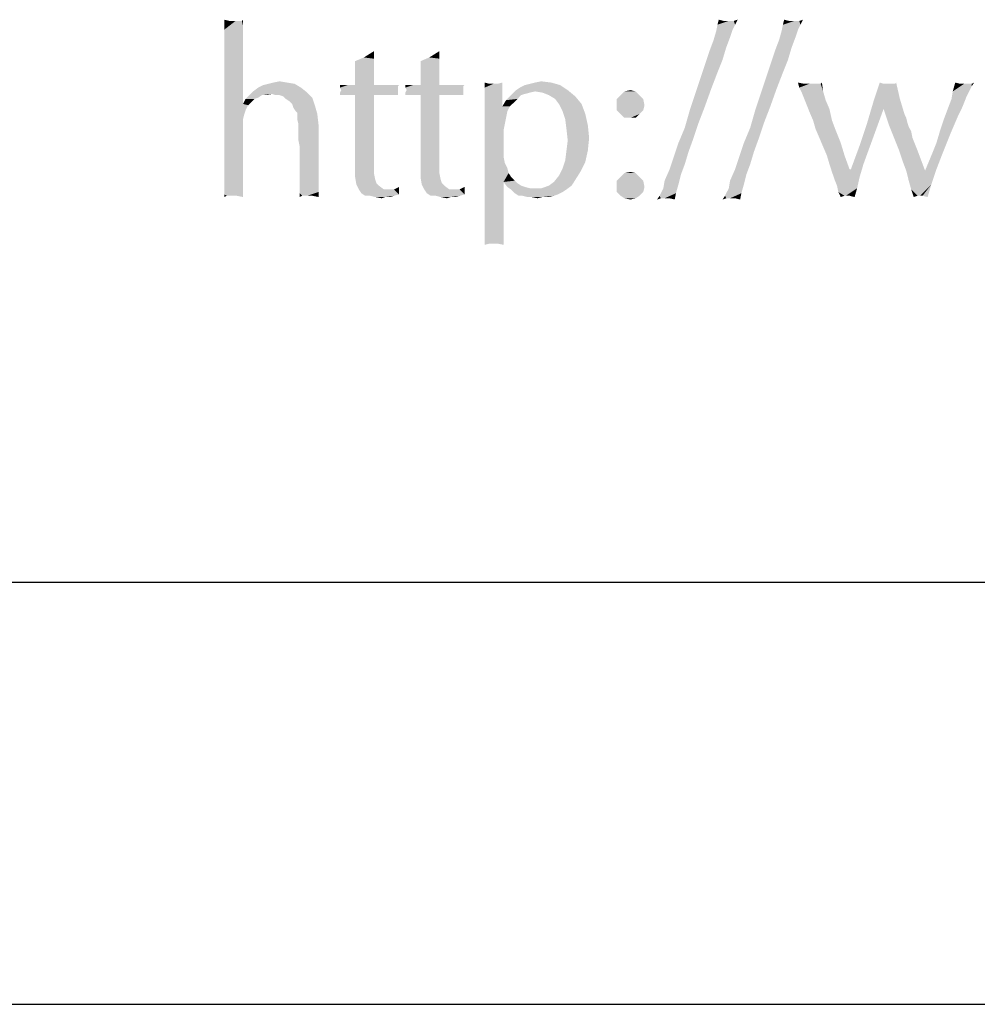
# Model space of a CAD drawing. Units: inches. Extents: x 0 to 11, y 0 to 8.5.
# Drawn here: x 2.2 to 2.5, y 0 to 0.3 of the extents above; entities that cross this region are included whole.
import ezdxf

# ---------------------------------------------------------------- set-up
doc = ezdxf.new("R2010")
doc.units = ezdxf.units.IN
doc.header["$LTSCALE"] = 0.605
doc.header["$MEASUREMENT"] = 0
doc.layers.get('0').update_dxf_attribs({"linetype": 'CONTINUOUS'})

msp = doc.modelspace()

# ---------------------------------------------------------------- linework, layer by layer
at = {"color": 7}
for p, q in [((10.4188, 0.125), (0.125, 0.125)), ((0, 0), (11, 0))]:
    msp.add_line(p, q, dxfattribs=at)
for points in [[(2.28837, 0.29148), (2.28688, 0.28887), (2.28688, 0.29185)], [(2.2921, 0.29148), (2.29247, 0.29185), (2.29247, 0.28998)], [(2.2921, 0.29148), (2.29247, 0.28998), (2.28688, 0.28887)], [(2.29135, 0.29148), (2.2921, 0.29148), (2.28688, 0.28887)], [(2.29023, 0.29148), (2.29135, 0.29148), (2.28688, 0.28887)], [(2.28949, 0.29148), (2.29023, 0.29148), (2.28688, 0.28887)], [(2.28837, 0.29148), (2.28949, 0.29148), (2.28688, 0.28887)], [(2.28688, 0.28887), (2.29247, 0.28998), (2.29247, 0.28775)], [(2.43823, 0.29036), (2.43748, 0.28887), (2.43264, 0.28849)], [(2.43823, 0.29036), (2.43264, 0.28849), (2.43301, 0.29036)], [(2.43487, 0.29148), (2.43301, 0.29036), (2.43338, 0.29185)], [(2.43674, 0.29148), (2.43786, 0.29148), (2.43301, 0.29036)], [(2.43637, 0.29148), (2.43674, 0.29148), (2.43301, 0.29036)], [(2.43599, 0.29148), (2.43637, 0.29148), (2.43301, 0.29036)], [(2.43487, 0.29148), (2.43599, 0.29148), (2.43301, 0.29036)], [(2.43823, 0.29036), (2.43301, 0.29036), (2.43786, 0.29148)], [(2.43786, 0.29148), (2.43897, 0.29185), (2.43823, 0.29036)], [(2.45761, 0.29036), (2.45687, 0.28887), (2.45202, 0.28849)], [(2.45761, 0.29036), (2.45202, 0.28849), (2.4524, 0.29036)], [(2.45426, 0.29148), (2.4524, 0.29036), (2.45277, 0.29185)], [(2.45612, 0.29148), (2.45724, 0.29148), (2.4524, 0.29036)], [(2.45575, 0.29148), (2.45612, 0.29148), (2.4524, 0.29036)], [(2.45538, 0.29148), (2.45575, 0.29148), (2.4524, 0.29036)], [(2.45426, 0.29148), (2.45538, 0.29148), (2.4524, 0.29036)], [(2.45761, 0.29036), (2.4524, 0.29036), (2.45724, 0.29148)], [(2.45724, 0.29148), (2.45836, 0.29185), (2.45761, 0.29036)], [(2.29247, 0.28775), (2.28688, 0.28551), (2.28688, 0.28887)], [(2.28688, 0.28551), (2.29247, 0.28775), (2.29247, 0.28514)], [(2.43674, 0.28663), (2.43189, 0.28588), (2.43264, 0.28849)], [(2.43189, 0.28588), (2.43674, 0.28663), (2.43562, 0.28365)], [(2.43264, 0.28849), (2.43748, 0.28887), (2.43674, 0.28663)], [(2.45612, 0.28663), (2.45128, 0.28588), (2.45202, 0.28849)], [(2.45128, 0.28588), (2.45612, 0.28663), (2.455, 0.28365)], [(2.45202, 0.28849), (2.45687, 0.28887), (2.45612, 0.28663)], [(2.29247, 0.28514), (2.28688, 0.28216), (2.28688, 0.28551)], [(2.28688, 0.28216), (2.29247, 0.28514), (2.29247, 0.28216)], [(2.43562, 0.28365), (2.43077, 0.2829), (2.43189, 0.28588)], [(2.43077, 0.2829), (2.43562, 0.28365), (2.4345, 0.27992)], [(2.455, 0.28365), (2.45016, 0.2829), (2.45128, 0.28588)], [(2.45016, 0.2829), (2.455, 0.28365), (2.45389, 0.27992)], [(2.29247, 0.28216), (2.29247, 0.2788), (2.28688, 0.27843)], [(2.29247, 0.28216), (2.28688, 0.27843), (2.28688, 0.28216)], [(2.33124, 0.28029), (2.32565, 0.27955), (2.32826, 0.28066)], [(2.32565, 0.27955), (2.33124, 0.28029), (2.33124, 0.27805)], [(2.32826, 0.28066), (2.33124, 0.28253), (2.33124, 0.28029)], [(2.35062, 0.28029), (2.34503, 0.27955), (2.34764, 0.28066)], [(2.34503, 0.27955), (2.35062, 0.28029), (2.35062, 0.27805)], [(2.34764, 0.28066), (2.35062, 0.28253), (2.35062, 0.28029)], [(2.4345, 0.27992), (2.42965, 0.27955), (2.43077, 0.2829)], [(2.45389, 0.27992), (2.44904, 0.27955), (2.45016, 0.2829)], [(2.28688, 0.27843), (2.29247, 0.2788), (2.29247, 0.27507)], [(2.29247, 0.27507), (2.28688, 0.27433), (2.28688, 0.27843)], [(2.33124, 0.27805), (2.32565, 0.27619), (2.32565, 0.27955)], [(2.32565, 0.27619), (2.33124, 0.27805), (2.33124, 0.27545)], [(2.35062, 0.27805), (2.34503, 0.27619), (2.34503, 0.27955)], [(2.34503, 0.27619), (2.35062, 0.27805), (2.35062, 0.27545)], [(2.43301, 0.27619), (2.42816, 0.27507), (2.42965, 0.27955)], [(2.42965, 0.27955), (2.4345, 0.27992), (2.43301, 0.27619)], [(2.4524, 0.27619), (2.44755, 0.27507), (2.44904, 0.27955)], [(2.44904, 0.27955), (2.45389, 0.27992), (2.4524, 0.27619)], [(2.28688, 0.27433), (2.29247, 0.27507), (2.29247, 0.27097)], [(2.33124, 0.27545), (2.32565, 0.27246), (2.32565, 0.27619)], [(2.32565, 0.27246), (2.33124, 0.27545), (2.33124, 0.27246)], [(2.35062, 0.27545), (2.34503, 0.27246), (2.34503, 0.27619)], [(2.34503, 0.27246), (2.35062, 0.27545), (2.35062, 0.27246)], [(2.43115, 0.27134), (2.42667, 0.2706), (2.42816, 0.27507)], [(2.42816, 0.27507), (2.43301, 0.27619), (2.43115, 0.27134)], [(2.45053, 0.27134), (2.44606, 0.2706), (2.44755, 0.27507)], [(2.44755, 0.27507), (2.4524, 0.27619), (2.45053, 0.27134)], [(2.29247, 0.27097), (2.28688, 0.26985), (2.28688, 0.27433)], [(2.30962, 0.27172), (2.29545, 0.2706), (2.29694, 0.27172)], [(2.29545, 0.2706), (2.30962, 0.27172), (2.31148, 0.27023)], [(2.29694, 0.27172), (2.29843, 0.27246), (2.30775, 0.27284)], [(2.29694, 0.27172), (2.30775, 0.27284), (2.30962, 0.27172)], [(2.30775, 0.27284), (2.29843, 0.27246), (2.29992, 0.27284)], [(2.30552, 0.27321), (2.29992, 0.27284), (2.30142, 0.27321)], [(2.29992, 0.27284), (2.30552, 0.27321), (2.30775, 0.27284)], [(2.30142, 0.27321), (2.30328, 0.27358), (2.30552, 0.27321)], [(2.33869, 0.27246), (2.33832, 0.27209), (2.32117, 0.27172)], [(2.33683, 0.27246), (2.33869, 0.27246), (2.32117, 0.27172)], [(2.33534, 0.27246), (2.33683, 0.27246), (2.32117, 0.27172)], [(2.3331, 0.27246), (2.33534, 0.27246), (2.32117, 0.27172)], [(2.33124, 0.27246), (2.3331, 0.27246), (2.32117, 0.27172)], [(2.32565, 0.27246), (2.33124, 0.27246), (2.32117, 0.27172)], [(2.32341, 0.27246), (2.32565, 0.27246), (2.32117, 0.27172)], [(2.32341, 0.27246), (2.32117, 0.27172), (2.32117, 0.27246)], [(2.32117, 0.27172), (2.33832, 0.27209), (2.33832, 0.27134)], [(2.33832, 0.27134), (2.32155, 0.27097), (2.32117, 0.27172)], [(2.35808, 0.27246), (2.35771, 0.27209), (2.34056, 0.27172)], [(2.35622, 0.27246), (2.35808, 0.27246), (2.34056, 0.27172)], [(2.35472, 0.27246), (2.35622, 0.27246), (2.34056, 0.27172)], [(2.35249, 0.27246), (2.35472, 0.27246), (2.34056, 0.27172)], [(2.35062, 0.27246), (2.35249, 0.27246), (2.34056, 0.27172)], [(2.34503, 0.27246), (2.35062, 0.27246), (2.34056, 0.27172)], [(2.34279, 0.27246), (2.34503, 0.27246), (2.34056, 0.27172)], [(2.34279, 0.27246), (2.34056, 0.27172), (2.34056, 0.27246)], [(2.34056, 0.27172), (2.35771, 0.27209), (2.35771, 0.27134)], [(2.35771, 0.27134), (2.34093, 0.27097), (2.34056, 0.27172)], [(2.36553, 0.27284), (2.36404, 0.27172), (2.36404, 0.27321)], [(2.36404, 0.27172), (2.36777, 0.27284), (2.36926, 0.27321)], [(2.36404, 0.27172), (2.36926, 0.27321), (2.36926, 0.27172)], [(2.36665, 0.27284), (2.36777, 0.27284), (2.36404, 0.27172)], [(2.36553, 0.27284), (2.36665, 0.27284), (2.36404, 0.27172)], [(2.36926, 0.27172), (2.36404, 0.27023), (2.36404, 0.27172)], [(2.36404, 0.27023), (2.36926, 0.27172), (2.36926, 0.27023)], [(2.37336, 0.27097), (2.37448, 0.27172), (2.38641, 0.27246)], [(2.37336, 0.27097), (2.38641, 0.27246), (2.38865, 0.27097)], [(2.38641, 0.27246), (2.37448, 0.27172), (2.37597, 0.27246)], [(2.37597, 0.27246), (2.37746, 0.27284), (2.3838, 0.27321)], [(2.37597, 0.27246), (2.3838, 0.27321), (2.38641, 0.27246)], [(2.3838, 0.27321), (2.37746, 0.27284), (2.37896, 0.27321)], [(2.37896, 0.27321), (2.38082, 0.27358), (2.3838, 0.27321)], [(2.45873, 0.27284), (2.45724, 0.27172), (2.45687, 0.27321)], [(2.46246, 0.27284), (2.46358, 0.27284), (2.45724, 0.27172)], [(2.46134, 0.27284), (2.46246, 0.27284), (2.45724, 0.27172)], [(2.46022, 0.27284), (2.46134, 0.27284), (2.45724, 0.27172)], [(2.45873, 0.27284), (2.46022, 0.27284), (2.45724, 0.27172)], [(2.46432, 0.2706), (2.45724, 0.27172), (2.46358, 0.27284)], [(2.46432, 0.2706), (2.45799, 0.27023), (2.45724, 0.27172)], [(2.46358, 0.27284), (2.46395, 0.27321), (2.46432, 0.2706)], [(2.48222, 0.27284), (2.47924, 0.26762), (2.4811, 0.27321)], [(2.48557, 0.27284), (2.48706, 0.26836), (2.47924, 0.26762)], [(2.48483, 0.27284), (2.48557, 0.27284), (2.47924, 0.26762)], [(2.48408, 0.27284), (2.48483, 0.27284), (2.47924, 0.26762)], [(2.48334, 0.27284), (2.48408, 0.27284), (2.47924, 0.26762)], [(2.48222, 0.27284), (2.48334, 0.27284), (2.47924, 0.26762)], [(2.48557, 0.27284), (2.48595, 0.27321), (2.48706, 0.26836)], [(2.50496, 0.27284), (2.50272, 0.2706), (2.50347, 0.27321)], [(2.50831, 0.27284), (2.50831, 0.27209), (2.50272, 0.2706)], [(2.50757, 0.27284), (2.50831, 0.27284), (2.50272, 0.2706)], [(2.50608, 0.27284), (2.50757, 0.27284), (2.50272, 0.2706)], [(2.50496, 0.27284), (2.50608, 0.27284), (2.50272, 0.2706)], [(2.50272, 0.2706), (2.50831, 0.27209), (2.50757, 0.2706)], [(2.50831, 0.27284), (2.50906, 0.27321), (2.50831, 0.27209)], [(2.28688, 0.26985), (2.29247, 0.27097), (2.29247, 0.26687)], [(2.29247, 0.26687), (2.28688, 0.26501), (2.28688, 0.26985)], [(2.29806, 0.26948), (2.29694, 0.26874), (2.29321, 0.26836)], [(2.29806, 0.26948), (2.29321, 0.26836), (2.29433, 0.26948)], [(2.29321, 0.26836), (2.29694, 0.26874), (2.29582, 0.26836)], [(2.30104, 0.26985), (2.29433, 0.26948), (2.29545, 0.2706)], [(2.29806, 0.26948), (2.29433, 0.26948), (2.30104, 0.26985)], [(2.29545, 0.2706), (2.31148, 0.27023), (2.30104, 0.26985)], [(2.29806, 0.26948), (2.30104, 0.26985), (2.29955, 0.26948)], [(2.30216, 0.26948), (2.30104, 0.26985), (2.31148, 0.27023)], [(2.30328, 0.26948), (2.30216, 0.26948), (2.31148, 0.27023)], [(2.3044, 0.26911), (2.30328, 0.26948), (2.31148, 0.27023)], [(2.3044, 0.26911), (2.31148, 0.27023), (2.31297, 0.26874)], [(2.31297, 0.26874), (2.30514, 0.26836), (2.3044, 0.26911)], [(2.30626, 0.26762), (2.30514, 0.26836), (2.31297, 0.26874)], [(2.30701, 0.26687), (2.30626, 0.26762), (2.31297, 0.26874)], [(2.30701, 0.26687), (2.31297, 0.26874), (2.31372, 0.2665)], [(2.33832, 0.27097), (2.33832, 0.2706), (2.32117, 0.27023)], [(2.33832, 0.27097), (2.32117, 0.27023), (2.32155, 0.27097)], [(2.32117, 0.27023), (2.33832, 0.2706), (2.33832, 0.26985)], [(2.33832, 0.26985), (2.32117, 0.26948), (2.32117, 0.27023)], [(2.32341, 0.26948), (2.32117, 0.26948), (2.33832, 0.26985)], [(2.32155, 0.27097), (2.33832, 0.27134), (2.33832, 0.27097)], [(2.32565, 0.26948), (2.32341, 0.26948), (2.33832, 0.26985)], [(2.33124, 0.26948), (2.32565, 0.26948), (2.33832, 0.26985)], [(2.33124, 0.26948), (2.33124, 0.25271), (2.32565, 0.25233)], [(2.33124, 0.26948), (2.32565, 0.25233), (2.32565, 0.26948)], [(2.33124, 0.26948), (2.33832, 0.26985), (2.33832, 0.26948)], [(2.33832, 0.26948), (2.33869, 0.26948), (2.33124, 0.26948)], [(2.35771, 0.27097), (2.35771, 0.2706), (2.34056, 0.27023)], [(2.35771, 0.27097), (2.34056, 0.27023), (2.34093, 0.27097)], [(2.34056, 0.27023), (2.35771, 0.2706), (2.35771, 0.26985)], [(2.35771, 0.26985), (2.34056, 0.26948), (2.34056, 0.27023)], [(2.34279, 0.26948), (2.34056, 0.26948), (2.35771, 0.26985)], [(2.34093, 0.27097), (2.35771, 0.27134), (2.35771, 0.27097)], [(2.34503, 0.26948), (2.34279, 0.26948), (2.35771, 0.26985)], [(2.35062, 0.26948), (2.34503, 0.26948), (2.35771, 0.26985)], [(2.35062, 0.26948), (2.35062, 0.25271), (2.34503, 0.25233)], [(2.35062, 0.26948), (2.34503, 0.25233), (2.34503, 0.26948)], [(2.35062, 0.26948), (2.35771, 0.26985), (2.35771, 0.26948)], [(2.35771, 0.26948), (2.35808, 0.26948), (2.35062, 0.26948)], [(2.36926, 0.27023), (2.36404, 0.26874), (2.36404, 0.27023)], [(2.36404, 0.2665), (2.36404, 0.26874), (2.36926, 0.27023)], [(2.36404, 0.2665), (2.36926, 0.27023), (2.36926, 0.26613)], [(2.37485, 0.26948), (2.37374, 0.26836), (2.37038, 0.26799)], [(2.37485, 0.26948), (2.37038, 0.26799), (2.37187, 0.26948)], [(2.37896, 0.2706), (2.37187, 0.26948), (2.37336, 0.27097)], [(2.37896, 0.2706), (2.37746, 0.27023), (2.37187, 0.26948)], [(2.37746, 0.27023), (2.37597, 0.26985), (2.37187, 0.26948)], [(2.37187, 0.26948), (2.37597, 0.26985), (2.37485, 0.26948)], [(2.37336, 0.27097), (2.38865, 0.27097), (2.37896, 0.2706)], [(2.38119, 0.27023), (2.37896, 0.2706), (2.38865, 0.27097)], [(2.38306, 0.26948), (2.38119, 0.27023), (2.38865, 0.27097)], [(2.38306, 0.26948), (2.38865, 0.27097), (2.39088, 0.26911)], [(2.39088, 0.26911), (2.38492, 0.26836), (2.38306, 0.26948)], [(2.38604, 0.26687), (2.38492, 0.26836), (2.39088, 0.26911)], [(2.38604, 0.26687), (2.39088, 0.26911), (2.39275, 0.26687)], [(2.4099, 0.26948), (2.40319, 0.26836), (2.40431, 0.26948)], [(2.40319, 0.26836), (2.4099, 0.26948), (2.41102, 0.26836)], [(2.40878, 0.2706), (2.40431, 0.26948), (2.40542, 0.2706)], [(2.40431, 0.26948), (2.40878, 0.2706), (2.4099, 0.26948)], [(2.40542, 0.2706), (2.40729, 0.27097), (2.40878, 0.2706)], [(2.42928, 0.26613), (2.42481, 0.26501), (2.42667, 0.2706)], [(2.42667, 0.2706), (2.43115, 0.27134), (2.42928, 0.26613)], [(2.44867, 0.26613), (2.44419, 0.26501), (2.44606, 0.2706)], [(2.44606, 0.2706), (2.45053, 0.27134), (2.44867, 0.26613)], [(2.45873, 0.26836), (2.45799, 0.27023), (2.46432, 0.2706)], [(2.45873, 0.26836), (2.46432, 0.2706), (2.46507, 0.26799)], [(2.50757, 0.2706), (2.50682, 0.26911), (2.50235, 0.26836)], [(2.50757, 0.2706), (2.50235, 0.26836), (2.50272, 0.2706)], [(2.50235, 0.26836), (2.50682, 0.26911), (2.50608, 0.26724)], [(2.29247, 0.26687), (2.29396, 0.2665), (2.28688, 0.26501)], [(2.28688, 0.26501), (2.29396, 0.2665), (2.29321, 0.26501)], [(2.29582, 0.26836), (2.2947, 0.26724), (2.29247, 0.26687)], [(2.29582, 0.26836), (2.29247, 0.26687), (2.29321, 0.26836)], [(2.29247, 0.26687), (2.2947, 0.26724), (2.29396, 0.2665)], [(2.31372, 0.2665), (2.30738, 0.26575), (2.30701, 0.26687)], [(2.30813, 0.26463), (2.30738, 0.26575), (2.31372, 0.2665)], [(2.3085, 0.26426), (2.30813, 0.26463), (2.31372, 0.2665)], [(2.3085, 0.26426), (2.31372, 0.2665), (2.31446, 0.26389)], [(2.36926, 0.26613), (2.36404, 0.26501), (2.36404, 0.2665)], [(2.36926, 0.26613), (2.3715, 0.26613), (2.36404, 0.26501)], [(2.36404, 0.26501), (2.3715, 0.26613), (2.37075, 0.26463)], [(2.37262, 0.26724), (2.36926, 0.26613), (2.37038, 0.26799)], [(2.36926, 0.26613), (2.37262, 0.26724), (2.3715, 0.26613)], [(2.37038, 0.26799), (2.37374, 0.26836), (2.37262, 0.26724)], [(2.39275, 0.26687), (2.38716, 0.26463), (2.38604, 0.26687)], [(2.38716, 0.26463), (2.39275, 0.26687), (2.39387, 0.26389)], [(2.41102, 0.26836), (2.40319, 0.26687), (2.40319, 0.26836)], [(2.40319, 0.26687), (2.41102, 0.26836), (2.41139, 0.2665)], [(2.41139, 0.2665), (2.40319, 0.26501), (2.40319, 0.26687)], [(2.40319, 0.26501), (2.41139, 0.2665), (2.41102, 0.26501)], [(2.42481, 0.26501), (2.42928, 0.26613), (2.42742, 0.26128)], [(2.44419, 0.26501), (2.44867, 0.26613), (2.4468, 0.26128)], [(2.46507, 0.26799), (2.45948, 0.2665), (2.45873, 0.26836)], [(2.45948, 0.2665), (2.46507, 0.26799), (2.46619, 0.26538)], [(2.46619, 0.26538), (2.46022, 0.26463), (2.45948, 0.2665)], [(2.48222, 0.26538), (2.47737, 0.26128), (2.47924, 0.26762)], [(2.48222, 0.26538), (2.47924, 0.26762), (2.48706, 0.26836)], [(2.48222, 0.26538), (2.48706, 0.26836), (2.48818, 0.26463)], [(2.50608, 0.26724), (2.50123, 0.26538), (2.50235, 0.26836)], [(2.50123, 0.26538), (2.50608, 0.26724), (2.50533, 0.26538)], [(2.29321, 0.26501), (2.29284, 0.26389), (2.28688, 0.26016)], [(2.29321, 0.26501), (2.28688, 0.26016), (2.28688, 0.26501)], [(2.29284, 0.26389), (2.29247, 0.2624), (2.28688, 0.26016)], [(2.31446, 0.26389), (2.3085, 0.26314), (2.3085, 0.26426)], [(2.3085, 0.2624), (2.3085, 0.26314), (2.31446, 0.26389)], [(2.30887, 0.26091), (2.3085, 0.2624), (2.31446, 0.26389)], [(2.30887, 0.26091), (2.31446, 0.26389), (2.31484, 0.26053)], [(2.37075, 0.26463), (2.36404, 0.26352), (2.36404, 0.26501)], [(2.36404, 0.26352), (2.37075, 0.26463), (2.37038, 0.26277)], [(2.37038, 0.26277), (2.36404, 0.26165), (2.36404, 0.26352)], [(2.36404, 0.25979), (2.36404, 0.26165), (2.37038, 0.26277)], [(2.36404, 0.25979), (2.37038, 0.26277), (2.36964, 0.25904)], [(2.39387, 0.26389), (2.3879, 0.2624), (2.38716, 0.26463)], [(2.3879, 0.2624), (2.39387, 0.26389), (2.39461, 0.26053)], [(2.41102, 0.26501), (2.40431, 0.26389), (2.40319, 0.26501)], [(2.40431, 0.26389), (2.41102, 0.26501), (2.4099, 0.26389)], [(2.4099, 0.26389), (2.40542, 0.26277), (2.40431, 0.26389)], [(2.40729, 0.26277), (2.40542, 0.26277), (2.4099, 0.26389)], [(2.40729, 0.26277), (2.4099, 0.26389), (2.40878, 0.26277)], [(2.42742, 0.26128), (2.42332, 0.25979), (2.42481, 0.26501)], [(2.4468, 0.26128), (2.4427, 0.25979), (2.44419, 0.26501)], [(2.46134, 0.26202), (2.46022, 0.26463), (2.46619, 0.26538)], [(2.46134, 0.26202), (2.46619, 0.26538), (2.46693, 0.26202)], [(2.47514, 0.25457), (2.47737, 0.26128), (2.48222, 0.26538)], [(2.47514, 0.25457), (2.48222, 0.26538), (2.47774, 0.25308)], [(2.48818, 0.26463), (2.48371, 0.26091), (2.48222, 0.26538)], [(2.48818, 0.26463), (2.48856, 0.26352), (2.48371, 0.26091)], [(2.48856, 0.26352), (2.48893, 0.26277), (2.48371, 0.26091)], [(2.48893, 0.26277), (2.4893, 0.26128), (2.48371, 0.26091)], [(2.50533, 0.26538), (2.50421, 0.26314), (2.50011, 0.2624)], [(2.50533, 0.26538), (2.50011, 0.2624), (2.50123, 0.26538)], [(2.50011, 0.2624), (2.50421, 0.26314), (2.50309, 0.26053)], [(2.29247, 0.2624), (2.29247, 0.26053), (2.28688, 0.26016)], [(2.28688, 0.26016), (2.29247, 0.26053), (2.29247, 0.25792)], [(2.29247, 0.25792), (2.28688, 0.25569), (2.28688, 0.26016)], [(2.31484, 0.26053), (2.30887, 0.25942), (2.30887, 0.26091)], [(2.30887, 0.25942), (2.31484, 0.26053), (2.31484, 0.25867)], [(2.36964, 0.25904), (2.36404, 0.25755), (2.36404, 0.25979)], [(2.39461, 0.26053), (2.38828, 0.25942), (2.3879, 0.2624)], [(2.38828, 0.25942), (2.39461, 0.26053), (2.39499, 0.25681)], [(2.42593, 0.25681), (2.42145, 0.25531), (2.42332, 0.25979)], [(2.42332, 0.25979), (2.42742, 0.26128), (2.42593, 0.25681)], [(2.44531, 0.25681), (2.44084, 0.25531), (2.4427, 0.25979)], [(2.4427, 0.25979), (2.4468, 0.26128), (2.44531, 0.25681)], [(2.46693, 0.26202), (2.46209, 0.25942), (2.46134, 0.26202)], [(2.46209, 0.25942), (2.46693, 0.26202), (2.46805, 0.25904)], [(2.48371, 0.26091), (2.4893, 0.26128), (2.48967, 0.26016)], [(2.48967, 0.26016), (2.4852, 0.25718), (2.48371, 0.26091)], [(2.48967, 0.26016), (2.49042, 0.25867), (2.4852, 0.25718)], [(2.50309, 0.26053), (2.49899, 0.25904), (2.50011, 0.2624)], [(2.49899, 0.25904), (2.50309, 0.26053), (2.50198, 0.25792)], [(2.28688, 0.25569), (2.29247, 0.25792), (2.29247, 0.25494)], [(2.31484, 0.25867), (2.30887, 0.25792), (2.30887, 0.25942)], [(2.30887, 0.25606), (2.30887, 0.25792), (2.31484, 0.25867)], [(2.30887, 0.25606), (2.31484, 0.25867), (2.31484, 0.25606)], [(2.36404, 0.25755), (2.36964, 0.25904), (2.36964, 0.25531)], [(2.36964, 0.25531), (2.36404, 0.25494), (2.36404, 0.25755)], [(2.39499, 0.25681), (2.38865, 0.25606), (2.38828, 0.25942)], [(2.46805, 0.25904), (2.46321, 0.25681), (2.46209, 0.25942)], [(2.46321, 0.25681), (2.46805, 0.25904), (2.46954, 0.25531)], [(2.4852, 0.25718), (2.49042, 0.25867), (2.49079, 0.25681)], [(2.49079, 0.25681), (2.48669, 0.25345), (2.4852, 0.25718)], [(2.50198, 0.25792), (2.49788, 0.25531), (2.49899, 0.25904)], [(2.49788, 0.25531), (2.50198, 0.25792), (2.49974, 0.25233)], [(2.29247, 0.25494), (2.28688, 0.25196), (2.28688, 0.25569)], [(2.28688, 0.2486), (2.28688, 0.25196), (2.29247, 0.25494)], [(2.28688, 0.2486), (2.29247, 0.25494), (2.29247, 0.24674)], [(2.31484, 0.25606), (2.30924, 0.2542), (2.30887, 0.25606)], [(2.30924, 0.2542), (2.31484, 0.25606), (2.31484, 0.25308)], [(2.31484, 0.25308), (2.30924, 0.25159), (2.30924, 0.2542)], [(2.36404, 0.25494), (2.36964, 0.25531), (2.36964, 0.25308)], [(2.36964, 0.25308), (2.36404, 0.25196), (2.36404, 0.25494)], [(2.38828, 0.25308), (2.38865, 0.25606), (2.39499, 0.25681)], [(2.38828, 0.25308), (2.39499, 0.25681), (2.39461, 0.25308)], [(2.42444, 0.25271), (2.41996, 0.25084), (2.42145, 0.25531)], [(2.42145, 0.25531), (2.42593, 0.25681), (2.42444, 0.25271)], [(2.44382, 0.25271), (2.43935, 0.25084), (2.44084, 0.25531)], [(2.44084, 0.25531), (2.44531, 0.25681), (2.44382, 0.25271)], [(2.46954, 0.25531), (2.46432, 0.2542), (2.46321, 0.25681)], [(2.46544, 0.25159), (2.46432, 0.2542), (2.46954, 0.25531)], [(2.46544, 0.25159), (2.46954, 0.25531), (2.47066, 0.25159)], [(2.47774, 0.25308), (2.47253, 0.24749), (2.47514, 0.25457)], [(2.49079, 0.25681), (2.49154, 0.25494), (2.48669, 0.25345)], [(2.48669, 0.25345), (2.49154, 0.25494), (2.49228, 0.25308)], [(2.49974, 0.25233), (2.49638, 0.25159), (2.49788, 0.25531)], [(2.30924, 0.25159), (2.31484, 0.25308), (2.31484, 0.25084)], [(2.31484, 0.25084), (2.30924, 0.24898), (2.30924, 0.25159)], [(2.32565, 0.25233), (2.33124, 0.25271), (2.33124, 0.24823)], [(2.33124, 0.24823), (2.32565, 0.24749), (2.32565, 0.25233)], [(2.34503, 0.25233), (2.35062, 0.25271), (2.35062, 0.24823)], [(2.35062, 0.24823), (2.34503, 0.24749), (2.34503, 0.25233)], [(2.36404, 0.25196), (2.36964, 0.25308), (2.36964, 0.25121)], [(2.36964, 0.25121), (2.36404, 0.24898), (2.36404, 0.25196)], [(2.36964, 0.25121), (2.37001, 0.24935), (2.36404, 0.24898)], [(2.39461, 0.25308), (2.3879, 0.2501), (2.38828, 0.25308)], [(2.3879, 0.2501), (2.39461, 0.25308), (2.39387, 0.24972)], [(2.41996, 0.25084), (2.42444, 0.25271), (2.42332, 0.24898)], [(2.43935, 0.25084), (2.44382, 0.25271), (2.4427, 0.24898)], [(2.47066, 0.25159), (2.46619, 0.24898), (2.46544, 0.25159)], [(2.46619, 0.24898), (2.47066, 0.25159), (2.47215, 0.24749)], [(2.47774, 0.25308), (2.47625, 0.24898), (2.47253, 0.24749)], [(2.49228, 0.25308), (2.48781, 0.2501), (2.48669, 0.25345)], [(2.48893, 0.24711), (2.48781, 0.2501), (2.49228, 0.25308)], [(2.48893, 0.24711), (2.49228, 0.25308), (2.49452, 0.24711)], [(2.49788, 0.24749), (2.49452, 0.24711), (2.49638, 0.25159)], [(2.49638, 0.25159), (2.49974, 0.25233), (2.49788, 0.24749)], [(2.29247, 0.24674), (2.28688, 0.24562), (2.28688, 0.2486)], [(2.30924, 0.24674), (2.30924, 0.24898), (2.31484, 0.25084)], [(2.30924, 0.24674), (2.31484, 0.25084), (2.31484, 0.24674)], [(2.32565, 0.24749), (2.33124, 0.24823), (2.33124, 0.24637)], [(2.34503, 0.24749), (2.35062, 0.24823), (2.35062, 0.24637)], [(2.36404, 0.24898), (2.37001, 0.24935), (2.37075, 0.24786)], [(2.37075, 0.24786), (2.36404, 0.23668), (2.36404, 0.24898)], [(2.39387, 0.24972), (2.38716, 0.24786), (2.3879, 0.2501)], [(2.38716, 0.24786), (2.39387, 0.24972), (2.39238, 0.24674)], [(2.42332, 0.24898), (2.41884, 0.24749), (2.41996, 0.25084)], [(2.41884, 0.24749), (2.42332, 0.24898), (2.4222, 0.24599)], [(2.4427, 0.24898), (2.43823, 0.24749), (2.43935, 0.25084)], [(2.43823, 0.24749), (2.4427, 0.24898), (2.44158, 0.24599)], [(2.47215, 0.24749), (2.46693, 0.24674), (2.46619, 0.24898)], [(2.47253, 0.24749), (2.47625, 0.24898), (2.47514, 0.24525)], [(2.28688, 0.24339), (2.28688, 0.24562), (2.29247, 0.24674)], [(2.28688, 0.24152), (2.28688, 0.24339), (2.29247, 0.24674)], [(2.28688, 0.24003), (2.28688, 0.24152), (2.29247, 0.24674)], [(2.28762, 0.23966), (2.28688, 0.24003), (2.29247, 0.24674)], [(2.28837, 0.23966), (2.28762, 0.23966), (2.29247, 0.24674)], [(2.28874, 0.23966), (2.28837, 0.23966), (2.29247, 0.24674)], [(2.28911, 0.23966), (2.28874, 0.23966), (2.29247, 0.24674)], [(2.28949, 0.23966), (2.28911, 0.23966), (2.29247, 0.24674)], [(2.2906, 0.23966), (2.28949, 0.23966), (2.29247, 0.24674)], [(2.2906, 0.23966), (2.29247, 0.24674), (2.29247, 0.23928)], [(2.31484, 0.24674), (2.30924, 0.24488), (2.30924, 0.24674)], [(2.30924, 0.24488), (2.31484, 0.24674), (2.31484, 0.24339)], [(2.33124, 0.24637), (2.32565, 0.24525), (2.32565, 0.24749)], [(2.32565, 0.24525), (2.33124, 0.24637), (2.33161, 0.2445)], [(2.33161, 0.2445), (2.32602, 0.24301), (2.32565, 0.24525)], [(2.35062, 0.24637), (2.34503, 0.24525), (2.34503, 0.24749)], [(2.34503, 0.24525), (2.35062, 0.24637), (2.351, 0.2445)], [(2.351, 0.2445), (2.3454, 0.24301), (2.34503, 0.24525)], [(2.37075, 0.24786), (2.37113, 0.24637), (2.36404, 0.23668)], [(2.37113, 0.24637), (2.36964, 0.24376), (2.36404, 0.23668)], [(2.37113, 0.24637), (2.37187, 0.24525), (2.36964, 0.24376)], [(2.37187, 0.24525), (2.37299, 0.24413), (2.36964, 0.24376)], [(2.38455, 0.24376), (2.38604, 0.24562), (2.39238, 0.24674)], [(2.38455, 0.24376), (2.39238, 0.24674), (2.39051, 0.24376)], [(2.39238, 0.24674), (2.38604, 0.24562), (2.38716, 0.24786)], [(2.4099, 0.24525), (2.40319, 0.24413), (2.40431, 0.24525)], [(2.40319, 0.24413), (2.4099, 0.24525), (2.41102, 0.24413)], [(2.40878, 0.24637), (2.40431, 0.24525), (2.40542, 0.24637)], [(2.40431, 0.24525), (2.40878, 0.24637), (2.4099, 0.24525)], [(2.40542, 0.24637), (2.40729, 0.24674), (2.40878, 0.24637)], [(2.4222, 0.24599), (2.41735, 0.24413), (2.41884, 0.24749)], [(2.41735, 0.24413), (2.4222, 0.24599), (2.42145, 0.24301)], [(2.44158, 0.24599), (2.43674, 0.24413), (2.43823, 0.24749)], [(2.43674, 0.24413), (2.44158, 0.24599), (2.44084, 0.24301)], [(2.47215, 0.24749), (2.47253, 0.24749), (2.46693, 0.24674)], [(2.47514, 0.24525), (2.46693, 0.24674), (2.47253, 0.24749)], [(2.47514, 0.24525), (2.46768, 0.2445), (2.46693, 0.24674)], [(2.46843, 0.24264), (2.46768, 0.2445), (2.47514, 0.24525)], [(2.46843, 0.24264), (2.47514, 0.24525), (2.47439, 0.24189)], [(2.49452, 0.24711), (2.48967, 0.24413), (2.48893, 0.24711)], [(2.48967, 0.24413), (2.49452, 0.24711), (2.49788, 0.24749)], [(2.48967, 0.24413), (2.49788, 0.24749), (2.49638, 0.24301)], [(2.31484, 0.24339), (2.30924, 0.24301), (2.30924, 0.24488)], [(2.30924, 0.24152), (2.30924, 0.24301), (2.31484, 0.24339)], [(2.30924, 0.24152), (2.31484, 0.24339), (2.31484, 0.24078)], [(2.33161, 0.2445), (2.33198, 0.24339), (2.32602, 0.24301)], [(2.32602, 0.24301), (2.33198, 0.24339), (2.33273, 0.24264)], [(2.33273, 0.24264), (2.32676, 0.24152), (2.32602, 0.24301)], [(2.32676, 0.24152), (2.33273, 0.24264), (2.33422, 0.24152)], [(2.3372, 0.24152), (2.33869, 0.24227), (2.33869, 0.24003)], [(2.351, 0.2445), (2.35137, 0.24339), (2.3454, 0.24301)], [(2.3454, 0.24301), (2.35137, 0.24339), (2.35211, 0.24264)], [(2.35211, 0.24264), (2.34615, 0.24152), (2.3454, 0.24301)], [(2.34615, 0.24152), (2.35211, 0.24264), (2.35361, 0.24152)], [(2.35659, 0.24152), (2.35808, 0.24227), (2.35808, 0.24003)], [(2.36404, 0.23668), (2.36964, 0.24376), (2.36964, 0.23668)], [(2.36964, 0.24376), (2.37299, 0.24413), (2.37374, 0.24339)], [(2.37374, 0.24339), (2.37075, 0.24227), (2.36964, 0.24376)], [(2.37374, 0.24339), (2.37485, 0.24264), (2.37075, 0.24227)], [(2.37075, 0.24227), (2.37485, 0.24264), (2.37597, 0.24227)], [(2.37597, 0.24227), (2.37187, 0.24152), (2.37075, 0.24227)], [(2.37597, 0.24227), (2.37746, 0.24189), (2.37187, 0.24152)], [(2.38977, 0.24264), (2.38082, 0.24189), (2.38306, 0.24264)], [(2.38082, 0.24189), (2.38977, 0.24264), (2.38828, 0.24152)], [(2.39051, 0.24376), (2.38306, 0.24264), (2.38455, 0.24376)], [(2.38306, 0.24264), (2.39051, 0.24376), (2.38977, 0.24264)], [(2.41102, 0.24413), (2.40319, 0.24264), (2.40319, 0.24413)], [(2.40319, 0.24264), (2.41102, 0.24413), (2.41139, 0.24227)], [(2.41139, 0.24227), (2.40319, 0.24078), (2.40319, 0.24264)], [(2.40319, 0.24078), (2.41139, 0.24227), (2.41102, 0.24078)], [(2.42145, 0.24301), (2.41698, 0.24189), (2.41735, 0.24413)], [(2.41698, 0.24189), (2.42145, 0.24301), (2.42071, 0.2404)], [(2.44084, 0.24301), (2.43637, 0.24189), (2.43674, 0.24413)], [(2.43637, 0.24189), (2.44084, 0.24301), (2.44009, 0.2404)], [(2.47439, 0.24189), (2.4688, 0.24078), (2.46843, 0.24264)], [(2.49638, 0.24301), (2.49042, 0.24152), (2.48967, 0.24413)], [(2.49228, 0.23966), (2.49042, 0.24152), (2.49638, 0.24301)], [(2.49266, 0.23966), (2.49228, 0.23966), (2.49638, 0.24301)], [(2.49303, 0.23966), (2.49266, 0.23966), (2.49638, 0.24301)], [(2.49377, 0.23966), (2.49303, 0.23966), (2.49638, 0.24301)], [(2.49377, 0.23966), (2.49638, 0.24301), (2.49527, 0.23928)], [(2.28762, 0.23966), (2.28688, 0.23928), (2.28688, 0.24003)], [(2.31484, 0.24078), (2.30924, 0.2404), (2.30924, 0.24152)], [(2.30999, 0.23966), (2.30924, 0.2404), (2.31484, 0.24078)], [(2.30999, 0.23966), (2.30924, 0.23928), (2.30924, 0.2404)], [(2.31073, 0.23966), (2.30999, 0.23966), (2.31484, 0.24078)], [(2.31111, 0.23966), (2.31073, 0.23966), (2.31484, 0.24078)], [(2.31148, 0.23966), (2.31111, 0.23966), (2.31484, 0.24078)], [(2.31185, 0.23966), (2.31148, 0.23966), (2.31484, 0.24078)], [(2.31297, 0.23966), (2.31185, 0.23966), (2.31484, 0.24078)], [(2.31297, 0.23966), (2.31484, 0.24078), (2.31484, 0.23928)], [(2.33422, 0.24152), (2.32751, 0.2404), (2.32676, 0.24152)], [(2.33571, 0.24152), (2.3372, 0.24152), (2.32751, 0.2404)], [(2.33422, 0.24152), (2.33571, 0.24152), (2.32751, 0.2404)], [(2.33869, 0.24003), (2.32751, 0.2404), (2.3372, 0.24152)], [(2.33869, 0.24003), (2.32863, 0.23966), (2.32751, 0.2404)], [(2.33012, 0.23966), (2.32863, 0.23966), (2.33869, 0.24003)], [(2.33012, 0.23966), (2.33869, 0.24003), (2.3372, 0.23966)], [(2.3372, 0.23966), (2.33161, 0.23928), (2.33012, 0.23966)], [(2.33459, 0.23928), (2.33161, 0.23928), (2.3372, 0.23966)], [(2.33459, 0.23928), (2.3372, 0.23966), (2.33608, 0.23928)], [(2.35361, 0.24152), (2.3469, 0.2404), (2.34615, 0.24152)], [(2.3551, 0.24152), (2.35659, 0.24152), (2.3469, 0.2404)], [(2.35361, 0.24152), (2.3551, 0.24152), (2.3469, 0.2404)], [(2.35808, 0.24003), (2.3469, 0.2404), (2.35659, 0.24152)], [(2.35808, 0.24003), (2.34801, 0.23966), (2.3469, 0.2404)], [(2.3495, 0.23966), (2.34801, 0.23966), (2.35808, 0.24003)], [(2.3495, 0.23966), (2.35808, 0.24003), (2.35659, 0.23966)], [(2.35659, 0.23966), (2.351, 0.23928), (2.3495, 0.23966)], [(2.35398, 0.23928), (2.351, 0.23928), (2.35659, 0.23966)], [(2.35398, 0.23928), (2.35659, 0.23966), (2.35547, 0.23928)], [(2.37896, 0.24189), (2.38082, 0.24189), (2.37187, 0.24152)], [(2.37746, 0.24189), (2.37896, 0.24189), (2.37187, 0.24152)], [(2.38828, 0.24152), (2.37187, 0.24152), (2.38082, 0.24189)], [(2.38828, 0.24152), (2.37299, 0.2404), (2.37187, 0.24152)], [(2.38828, 0.24152), (2.38716, 0.24078), (2.37299, 0.2404)], [(2.37299, 0.2404), (2.38716, 0.24078), (2.38567, 0.24003)], [(2.38567, 0.24003), (2.37411, 0.23966), (2.37299, 0.2404)], [(2.37523, 0.23966), (2.37411, 0.23966), (2.38567, 0.24003)], [(2.37523, 0.23966), (2.38567, 0.24003), (2.38455, 0.23966)], [(2.38455, 0.23966), (2.37672, 0.23928), (2.37523, 0.23966)], [(2.37784, 0.23928), (2.37672, 0.23928), (2.38455, 0.23966)], [(2.38119, 0.23928), (2.37784, 0.23928), (2.38455, 0.23966)], [(2.38119, 0.23928), (2.38455, 0.23966), (2.38306, 0.23928)], [(2.41102, 0.24078), (2.40431, 0.23966), (2.40319, 0.24078)], [(2.40431, 0.23966), (2.41102, 0.24078), (2.4099, 0.23966)], [(2.4099, 0.23966), (2.40542, 0.23891), (2.40431, 0.23966)], [(2.40542, 0.23891), (2.4099, 0.23966), (2.40878, 0.23891)], [(2.41623, 0.23891), (2.41512, 0.23854), (2.41586, 0.23966)], [(2.42071, 0.2404), (2.41586, 0.23966), (2.41698, 0.24189)], [(2.41623, 0.23891), (2.41586, 0.23966), (2.42071, 0.2404)], [(2.41698, 0.23891), (2.41623, 0.23891), (2.42071, 0.2404)], [(2.41735, 0.23891), (2.41698, 0.23891), (2.42071, 0.2404)], [(2.41773, 0.23891), (2.41735, 0.23891), (2.42071, 0.2404)], [(2.41884, 0.23891), (2.41773, 0.23891), (2.42071, 0.2404)], [(2.41884, 0.23891), (2.42071, 0.2404), (2.42034, 0.23854)], [(2.43562, 0.23891), (2.4345, 0.23854), (2.43525, 0.23966)], [(2.44009, 0.2404), (2.43525, 0.23966), (2.43637, 0.24189)], [(2.43562, 0.23891), (2.43525, 0.23966), (2.44009, 0.2404)], [(2.43637, 0.23891), (2.43562, 0.23891), (2.44009, 0.2404)], [(2.43674, 0.23891), (2.43637, 0.23891), (2.44009, 0.2404)], [(2.43711, 0.23891), (2.43674, 0.23891), (2.44009, 0.2404)], [(2.43823, 0.23891), (2.43711, 0.23891), (2.44009, 0.2404)], [(2.43823, 0.23891), (2.44009, 0.2404), (2.43972, 0.23854)], [(2.47066, 0.23966), (2.4688, 0.24078), (2.47439, 0.24189)], [(2.47066, 0.23966), (2.46954, 0.23928), (2.4688, 0.24078)], [(2.47103, 0.23966), (2.47066, 0.23966), (2.47439, 0.24189)], [(2.47141, 0.23966), (2.47103, 0.23966), (2.47439, 0.24189)], [(2.47215, 0.23966), (2.47141, 0.23966), (2.47439, 0.24189)], [(2.47215, 0.23966), (2.47439, 0.24189), (2.47364, 0.23928)], [(2.49228, 0.23966), (2.49117, 0.23928), (2.49042, 0.24152)], [(2.33459, 0.23928), (2.33348, 0.23891), (2.33161, 0.23928)], [(2.35398, 0.23928), (2.35286, 0.23891), (2.351, 0.23928)], [(2.36964, 0.23668), (2.36964, 0.23146), (2.36404, 0.23108)], [(2.36964, 0.23668), (2.36404, 0.23108), (2.36404, 0.23668)], [(2.38119, 0.23928), (2.3797, 0.23891), (2.37784, 0.23928)], [(2.40878, 0.23891), (2.40729, 0.23854), (2.40542, 0.23891)], [(2.36553, 0.22549), (2.36404, 0.23108), (2.36964, 0.23146)], [(2.36553, 0.22549), (2.36404, 0.22512), (2.36404, 0.23108)], [(2.36665, 0.22549), (2.36553, 0.22549), (2.36964, 0.23146)], [(2.36777, 0.22549), (2.36665, 0.22549), (2.36964, 0.23146)], [(2.36777, 0.22549), (2.36964, 0.23146), (2.36964, 0.22512)]]:
    msp.add_solid(points, dxfattribs=at)

doc.saveas('drawing.dxf')
